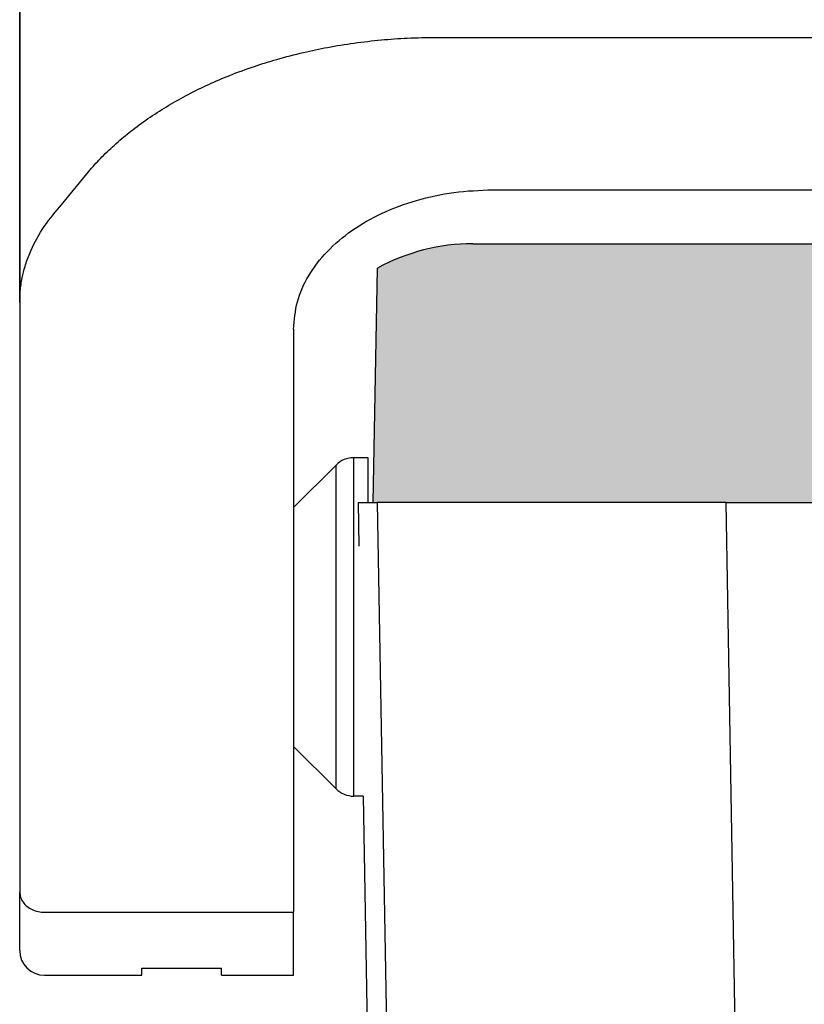
# Model space of a CAD drawing. Units: millimetres. Extents: x -567 to -270, y 587 to 797.
# Drawn here: x -503 to -487, y 715 to 735 of the extents above; entities that cross this region are included whole.
import ezdxf

# ---------------------------------------------------------------- set-up
doc = ezdxf.new("R2010")
doc.units = ezdxf.units.MM
doc.layers.add('1', color=7, linetype='Continuous')

msp = doc.modelspace()

# ---------------------------------------------------------------- hatches: boundary and pattern name
at = {"layer": '1', "linetype": 'Continuous'}
h = msp.add_hatch(color=7, dxfattribs=at)
edge = h.paths.add_edge_path()
edge.add_arc((-404.275856576723, 726.3612421762116), 3.999999999999898, 61.35081290662731, 61.385790898764526, ccw=False)
edge.add_line((-402.3580749390949, 729.8715290007283), (-402.2758565767427, 725.1612421762223))
edge.add_line((-402.2758565767427, 725.1612421762223), (-402.355242002878, 725.1612421762223))
edge.add_line((-402.355242002878, 725.1612421762223), (-403.3758565767427, 725.1612421762223))
edge.add_line((-403.3758565767427, 725.1612421762223), (-405.1258565767427, 725.1612421762223))
edge.add_line((-405.1258565767427, 725.1612421762223), (-408.9258565767426, 725.1612421762223))
edge.add_line((-408.9258565767426, 725.1612421762223), (-409.1758565767426, 725.1612421762223))
edge.add_line((-409.1758565767426, 725.1612421762223), (-409.2258565767427, 725.1612421762223))
edge.add_line((-409.2258565767427, 725.1612421762223), (-409.275399662212, 725.1612421762223))
edge.add_line((-409.275399662212, 725.1612421762223), (-409.3258565767427, 725.1612421762223))
edge.add_line((-409.3258565767427, 725.1612421762223), (-409.3539099394769, 725.1612421762223))
edge.add_line((-409.3539099394769, 725.1612421762223), (-488.4978032140082, 725.1612421762223))
edge.add_line((-488.4978032140082, 725.1612421762223), (-488.5258565767425, 725.1612421762223))
edge.add_line((-488.5258565767425, 725.1612421762223), (-488.5763134912734, 725.1612421762223))
edge.add_line((-488.5763134912734, 725.1612421762223), (-488.6258565767427, 725.1612421762223))
edge.add_line((-488.6258565767427, 725.1612421762223), (-488.6758565767426, 725.1612421762223))
edge.add_line((-488.6758565767426, 725.1612421762223), (-488.9258565767426, 725.1612421762223))
edge.add_line((-488.9258565767426, 725.1612421762223), (-492.7258565767426, 725.1612421762223))
edge.add_line((-492.7258565767426, 725.1612421762223), (-494.4758565767426, 725.1612421762223))
edge.add_line((-494.4758565767426, 725.1612421762223), (-495.4964711506071, 725.1612421762223))
edge.add_line((-495.4964711506071, 725.1612421762223), (-495.5758565767427, 725.1612421762223))
edge.add_line((-495.5758565767427, 725.1612421762223), (-495.4936382143902, 729.8715290007286))
edge.add_arc((-493.5758565769366, 726.3612421761164), 4.000000000000188, 118.61420909838739, 118.64918709052321, ccw=False)
edge.add_arc((-493.5758565767427, 726.3612421762224), 4, 90.00000000001552, 118.61420910155229, ccw=False)
edge.add_spline(control_points=[(-493.5758565767438, 730.3612421762224), (-493.5135684447521, 730.3612421762225), (-493.3889921807684, 730.3612421762226), (-493.113216244906, 730.3612421762235), (-492.6962475872059, 730.3612421762236), (-492.0936295730155, 730.361242176224), (-491.359341350792, 730.3612421762236), (-490.521569238958, 730.3612421762235), (-489.6125046011841, 730.3612421762227), (-488.986309843322, 730.3612421762224), (-488.6670798289, 730.3612421762224)], knot_values=[0, 0, 0, 0, 0.1868643959753058, 0.3737287919505548, 0.8273278075876078, 1.437770369075338, 2.181582834521862, 3.030192474257831, 3.951086704577676, 4.908776747843774, 4.908776747843774, 4.908776747843774, 4.908776747843774], degree=3, periodic=0)
edge.add_line((-488.6670798289, 730.3612421762224), (-409.1846333245851, 730.3612421762222))
edge.add_spline(control_points=[(-409.1846333245851, 730.3612421762222), (-408.8653969169775, 730.3612421762224), (-408.2391901145579, 730.3612421762226), (-407.3301079093924, 730.3612421762222), (-406.4923215291192, 730.3612421762214), (-405.7580249128484, 730.3612421762216), (-405.1554074919276, 730.3612421762209), (-404.7384510087919, 730.3612421762222), (-404.4626955115349, 730.3612421762218), (-404.3381362216733, 730.3612421762223), (-404.2758565767425, 730.3612421762224)], knot_values=[0, 0, 0, 0, 0.9577092228229276, 1.878620407258779, 2.727246615496483, 3.471068363642075, 4.081510256071908, 4.535098878257827, 4.721937813050147, 4.90877674784258, 4.90877674784258, 4.90877674784258, 4.90877674784258], degree=3, periodic=0)
edge.add_arc((-404.2758565767425, 726.3612421762224), 3.999999999999731, 61.38579089844541, 90, ccw=False)

# ---------------------------------------------------------------- linework, layer by layer
at = {"color": 2, "linetype": 'Continuous'}
for p, q in [((-502.6758564497408, 729.1801048081104), (-502.6758564497408, 749.1612421762712)), ((-495.9687499931951, 719.2612421762224), (-495.9687499931951, 726.0612421762224)), ((-496.3223033837883, 719.4076887856291), (-496.3223033837883, 725.9147955668157)), ((-495.4964711506071, 725.1612421762223), (-495.291481768771, 713.4214326746551)), ((-488.4978032140082, 725.1612421762223), (-488.2929776109576, 713.4308123397105)), ((-502.1758564497409, 716.927177866199), (-497.1758564497409, 716.9271778661986))]:
    msp.add_line(p, q, dxfattribs=at)
at = {"color": 7, "linetype": 'Continuous'}
for p, q in [((-502.6758564497408, 737.0816095599993), (-502.6758564497408, 729.1801048081104)), ((-494.3042775464913, 734.5070703037525), (-403.5474353529902, 734.5070703037524)), ((-501.8720088724475, 731.105675538187), (-501.2324807767667, 731.8812920354666)), ((-493.1758564497409, 731.4459566256384), (-404.6758564497407, 731.4459566256384)), ((-488.6670798289, 730.3612421762224), (-409.1846333245851, 730.3612421762222)), ((-495.5758565767427, 725.1612421762223), (-495.4936382143902, 729.8715290007286)), ((-502.6758564497408, 729.1801048081104), (-502.6758564497409, 717.3367538883434)), ((-497.1758564497409, 728.6451264727999), (-497.1758564497409, 716.9271778661986)), ((-495.6758567743816, 726.0612421762224), (-495.9687499931951, 726.0612421762224)), ((-495.6758567743816, 725.1612421762223), (-495.6758567743816, 726.0612421762224)), ((-497.1758567743816, 725.0612421762224), (-496.3223033837883, 725.9147955668157)), ((-495.8810238953651, 725.1612421762223), (-495.8657454780208, 724.2862421762223)), ((-495.8810238953651, 725.1612421762223), (-495.5758565767427, 725.1612421762223)), ((-495.5758565767427, 725.1612421762223), (-495.4964711506071, 725.1612421762223)), ((-494.4758565767426, 725.1612421762223), (-495.4964711506071, 725.1612421762223)), ((-492.7258565767426, 725.1612421762223), (-494.4758565767426, 725.1612421762223)), ((-488.9258565767426, 725.1612421762223), (-492.7258565767426, 725.1612421762223)), ((-488.6758565767426, 725.1612421762223), (-488.9258565767426, 725.1612421762223)), ((-488.6258565767427, 725.1612421762223), (-488.6758565767426, 725.1612421762223)), ((-488.5763134912734, 725.1612421762223), (-488.6258565767427, 725.1612421762223)), ((-488.5258565767425, 725.1612421762223), (-488.5763134912734, 725.1612421762223)), ((-488.4978032140082, 725.1612421762223), (-488.5258565767425, 725.1612421762223)), ((-488.4978032140082, 725.1612421762223), (-409.3539099394769, 725.1612421762223)), ((-497.1758567743816, 725.0612421762224), (-497.1758567743816, 720.2612421762224)), ((-497.1758567743816, 720.2612421762224), (-496.3223033837883, 719.4076887856291)), ((-495.778003709844, 719.2612421762224), (-495.9687499931951, 719.2612421762224)), ((-495.778003709844, 719.2612421762224), (-495.3091745604811, 692.4112421762228)), ((-502.6758564497409, 716.1612421762225), (-502.6758564497409, 717.3367538883434)), ((-497.1758564497409, 715.6612421762225), (-497.1758564497409, 716.9271778661986)), ((-502.1758564497409, 715.6612421762225), (-500.2258564497411, 715.6612421762225)), ((-500.2258564497411, 715.8026708964295), (-498.625856449741, 715.8026708964295)), ((-500.2258564497411, 715.6612421762225), (-500.2258564497411, 715.8026708964295)), ((-498.625856449741, 715.6612421762225), (-498.625856449741, 715.8026708964295)), ((-498.625856449741, 715.6612421762225), (-497.1758564497409, 715.6612421762225))]:
    msp.add_line(p, q, dxfattribs=at)
for centre, radius, start, end in [((-493.5758565767427, 726.3612421762224), 4, 90.00000000001546, 118.6142091015524), ((-493.5758565769366, 726.3612421761164), 4.000000000000188, 118.6142090983874, 118.6491870905232), ((-495.9687499931951, 725.5612421762224), 0.5, 90, 135), ((-495.9687499931951, 719.7612421762224), 0.4999999999999236, 225, 270), ((-502.1758564497409, 716.1612421762225), 0.5, 180, 270)]:
    msp.add_arc(centre, radius, start, end, dxfattribs=at)
for points, knots in [([(-501.2324807767667, 731.8812920354666), (-501.1539851189967, 731.9671523339028), (-500.9843876945079, 732.152661750778), (-500.7066691314851, 732.4094397027692), (-500.3934011282773, 732.6669150711966), (-499.9349315937765, 732.9983331839004), (-499.2914000256439, 733.3801187604813), (-498.5822378025514, 733.7033627175455), (-497.9813003556122, 733.9238208264919), (-497.4881576317309, 734.0775544099571), (-496.9974416672417, 734.2048213481718), (-496.4784453350935, 734.313388931435), (-495.9563952577211, 734.3981928635062), (-495.4223721532555, 734.4592351116944), (-494.8704960020601, 734.4992541288827), (-494.5002371002931, 734.5043652498414), (-494.3042775464913, 734.5070703037525)], [0, 0, 0, 0, 0.3488884493084671, 0.7538070286365881, 1.133342006402002, 1.564892495317156, 2.449848327584398, 3.372932599117982, 3.898725877270392, 4.369370504616753, 4.922046520130689, 5.418883450870138, 5.959582439000851, 6.508093486128131, 7.030937239272627, 7.618754862033595, 7.618754862033595, 7.618754862033595, 7.618754862033595]), ([(-497.1758564497409, 728.6451264727999), (-497.1605143441595, 728.8296089655278), (-497.1292515314659, 729.205531229165), (-496.8836617551079, 729.7401018362135), (-496.5080149315866, 730.2276677742955), (-496.0034217654925, 730.6512902531297), (-495.3944014741218, 730.9974441453794), (-494.7024398986807, 731.252046583797), (-493.9536696003166, 731.4153405826605), (-493.4368068787872, 731.4356851792667), (-493.1758564497409, 731.4459566256384)], [0, 0, 0, 0, 0.5517938722848622, 1.124397223978242, 1.733584305957588, 2.387493293733334, 3.086592356008859, 3.824987617145895, 4.59210029698608, 5.374315095028405, 5.374315095028405, 5.374315095028405, 5.374315095028405]), ([(-502.6758564497408, 729.1801048081104), (-502.6737500022435, 729.2572115047839), (-502.6692005556444, 729.4237438394923), (-502.6316417621757, 729.6671375008696), (-502.5684760474485, 729.9202812743695), (-502.4492467504836, 730.2526881497272), (-502.2327376688249, 730.6689927610714), (-501.994439852432, 730.9574658634821), (-501.8720088724475, 731.105675538187)], [0, 0, 0, 0, 0.2312413992404288, 0.4994270527139375, 0.7367661163778768, 1.013036950189454, 1.557661148309791, 2.133139600545951, 2.133139600545951, 2.133139600545951, 2.133139600545951]), ([(-493.5758565767438, 730.3612421762224), (-493.5135684447521, 730.3612421762225), (-493.3889921807684, 730.3612421762226), (-493.113216244906, 730.3612421762235), (-492.6962475872059, 730.3612421762236), (-492.0936295730155, 730.361242176224), (-491.359341350792, 730.3612421762236), (-490.521569238958, 730.3612421762235), (-489.6125046011841, 730.3612421762227), (-488.986309843322, 730.3612421762224), (-488.6670798289, 730.3612421762224)], [0, 0, 0, 0, 0.1868643959753058, 0.3737287919505548, 0.8273278075876078, 1.437770369075338, 2.181582834521862, 3.030192474257831, 3.951086704577676, 4.908776747843774, 4.908776747843774, 4.908776747843774, 4.908776747843774])]:
    msp.add_open_spline(points, degree=3, knots=knots, dxfattribs=at)
at = {"color": 2, "linetype": 'Continuous'}
msp.add_open_spline([(-502.6758564497409, 717.3367538883434), (-502.6724551026008, 717.3008229983401), (-502.6655470166528, 717.2278480395064), (-502.6117471408854, 717.1272739605729), (-502.5311650670507, 717.0417766094168), (-502.4263348610725, 716.9772348912235), (-502.3053420721212, 716.9351334434539), (-502.2193319454292, 716.929848989304), (-502.1758564497409, 716.927177866199)], degree=3, knots=[0, 0, 0, 0, 0.1073664188491797, 0.2180591754203151, 0.3342883836201265, 0.456599078924366, 0.5839421141673715, 0.7141019684982689, 0.7141019684982689, 0.7141019684982689, 0.7141019684982689], dxfattribs=at)

doc.saveas('drawing.dxf')
